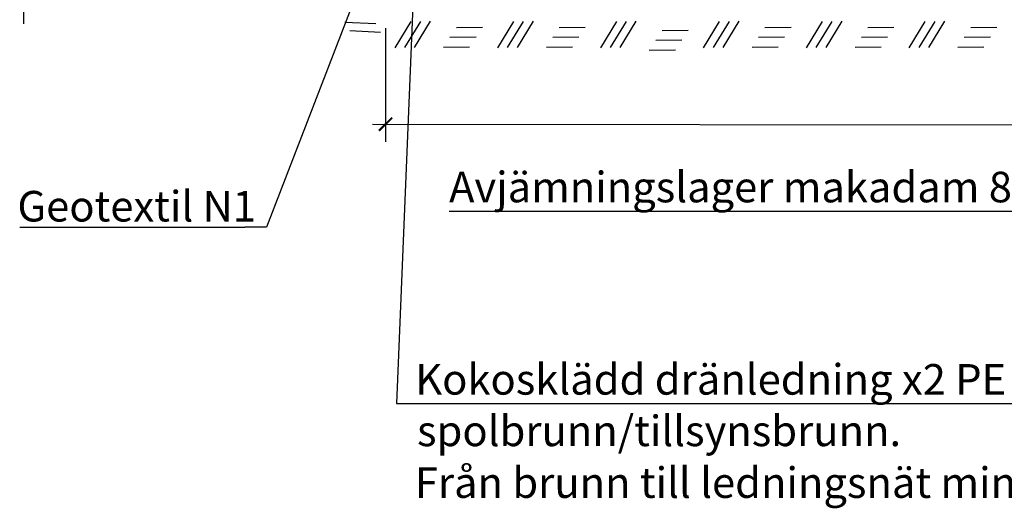
# Model space of a CAD drawing. Units: millimetres. Extents: x 129 to 2970, y 114 to 152.
# Drawn here: x 144 to 147, y 119 to 120 of the extents above; entities that cross this region are included whole.
import ezdxf

# ---------------------------------------------------------------- set-up
doc = ezdxf.new("R2010")
doc.units = ezdxf.units.MM
for name, color, linetype in [('0_MÅTT_25', 4, 'Continuous'), ('M-SEKTION', 4, 'Continuous'), ('M-TXT', 4, 'Continuous')]:
    doc.layers.add(name, color=color, linetype=linetype)
doc.styles.add('ISOCP', font='isocp.shx')

msp = doc.modelspace()

# ---------------------------------------------------------------- linework, layer by layer
at = {"color": 0, "linetype": 'ByBlock', "const_width": 0.0045}
msp.add_lwpolyline([(145.3508, 119.7358), (145.3208, 119.7059)], dxfattribs=at)
at = {"layer": '0_MÅTT_25', "color": 4}
for p, q in [((144.5074, 120.452), (144.5074, 119.951)), ((145.336, 119.941), (145.3358, 119.6809)), ((145.3058, 119.7209), (148.6737, 119.7183))]:
    msp.add_line(p, q, dxfattribs=at)
at = {"layer": 'M-SEKTION', "color": 7}
for p, q in [((145.3135, 119.9505), (145.2431, 119.9541)), ((145.3934, 119.9561), (145.3568, 119.8959)), ((145.4158, 119.9564), (145.3792, 119.8962)), ((145.4382, 119.9567), (145.4016, 119.8965)), ((145.6288, 119.9561), (145.5922, 119.8959)), ((145.6512, 119.9564), (145.6146, 119.8962)), ((145.6736, 119.9567), (145.637, 119.8965)), ((145.8642, 119.9561), (145.8276, 119.8959)), ((145.8866, 119.9564), (145.85, 119.8962)), ((145.909, 119.9567), (145.8724, 119.8965)), ((146.0996, 119.9561), (146.063, 119.8959)), ((146.122, 119.9564), (146.0854, 119.8962)), ((146.1444, 119.9567), (146.1078, 119.8965)), ((146.335, 119.9561), (146.2984, 119.8959)), ((146.3574, 119.9564), (146.3208, 119.8962)), ((146.3798, 119.9567), (146.3432, 119.8965)), ((146.5704, 119.9561), (146.5338, 119.8959)), ((146.5928, 119.9564), (146.5562, 119.8962)), ((146.6152, 119.9567), (146.5786, 119.8965)), ((145.3244, 119.9309), (145.254, 119.9345)), ((145.498, 119.9425), (145.5577, 119.9432)), ((145.7334, 119.9425), (145.7931, 119.9432)), ((145.9688, 119.9357), (146.0285, 119.9365)), ((146.2042, 119.9425), (146.2639, 119.9432)), ((146.4396, 119.9425), (146.4993, 119.9432)), ((146.675, 119.9425), (146.7347, 119.9432)), ((145.4833, 119.9199), (145.5431, 119.9206)), ((145.7187, 119.9199), (145.7785, 119.9206)), ((145.9541, 119.9131), (146.0139, 119.9139)), ((146.1895, 119.9199), (146.2493, 119.9206)), ((146.4249, 119.9199), (146.4847, 119.9206)), ((146.6603, 119.9199), (146.7201, 119.9206)), ((145.4687, 119.8973), (145.5284, 119.898)), ((145.7041, 119.8973), (145.7638, 119.898)), ((145.9395, 119.8905), (145.9992, 119.8913)), ((146.1749, 119.8973), (146.2346, 119.898)), ((146.4103, 119.8973), (146.47, 119.898)), ((146.6457, 119.8973), (146.7054, 119.898))]:
    msp.add_line(p, q, dxfattribs=at)
at = {"layer": 'M-TXT', "linetype": 'ByBlock', "lineweight": -2}
for p, q in [((145.2819, 120.0514), (145.0636, 119.4853)), ((145.4001, 120.0416), (145.3609, 119.0817)), ((145.4813, 119.5218), (147.0674, 119.5218)), ((144.4986, 119.4853), (145.0136, 119.4853)), ((145.0636, 119.4853), (145.0136, 119.4853)), ((145.3609, 119.0817), (145.4109, 119.0817)), ((145.4109, 119.0817), (147.5388, 119.0817))]:
    msp.add_line(p, q, dxfattribs=at)

# ---------------------------------------------------------------- texts
at = {"layer": 'M-TXT', "style": 'ISOCP'}
for s, p in [('Avjämningslager makadam 8-16 mm', (145.4813, 119.542)), ('Geotextil N1', (144.4934, 119.4981)), ('Kokosklädd dränledning x2 PE 110/95 kopplas till', (145.4038, 119.1017)), ('spolbrunn/tillsynsbrunn.', (145.4079, 118.9838)), ('Från brunn till ledningsnät minimum PP110.', (145.4029, 118.8653))]:
    msp.add_text(s, height=0.07, dxfattribs=at).set_placement(p)

doc.saveas('drawing.dxf')
